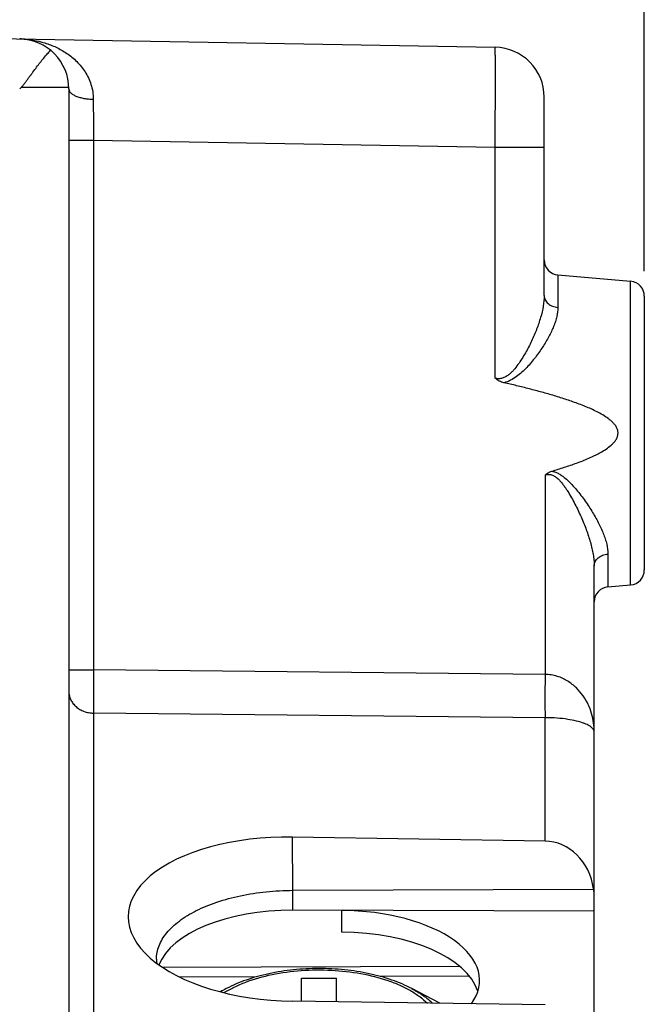
# Model space of a CAD drawing. Units: millimetres. Extents: x -80 to 35, y -25 to 47.
# Drawn here: x -54 to -42, y -1 to 19 of the extents above; entities that cross this region are included whole.
import ezdxf

# ---------------------------------------------------------------- set-up
doc = ezdxf.new("R2010")
doc.units = ezdxf.units.MM
doc.header["$LTSCALE"] = 30.734
doc.layers.get('0').update_dxf_attribs({"linetype": 'CONTINUOUS'})
for name, color, linetype in [('ASSI', 7, 'CONTINUOUS'), ('C_CORPO', 7, 'CONTINUOUS'), ('RACCORDO', 7, 'CONTINUOUS')]:
    doc.layers.add(name, color=color, linetype=linetype)
doc.styles.get("Standard").update_dxf_attribs({"font": 'txt', "width": 0.8})
doc.dimstyles.new('DIMSTYLE_1', dxfattribs={"dimtxt": 3, "dimasz": 3, "dimexe": 1.5, "dimexo": 0.5, "dimgap": 0.75, "dimtad": 1, "dimtxsty": 'STANDARD', "dimblk": '_FILLED', "dimblk1": '_FILLED', "dimblk2": '_FILLED', "dimcen": 0.09, "dimazin": 2, "dimtfac": 1, "dimtofl": 0, "dimtmove": 0, "dimatfit": 3, "dimldrblk": '_FILLED', "dimfxl": 1, "dimtolj": 1, "dimarcsym": 0})

# ---------------------------------------------------------------- blocks, each defined once
blk = doc.blocks.new('_FILLED')
at = {"color": 0, "linetype": 'BYBLOCK'}
blk.add_solid([(0, 0), (-1, 0.3167), (-1, -0.3167)], dxfattribs=at)
blk = doc.blocks.new('*D0')
at = {"color": 7, "linetype": 'CONTINUOUS'}
for p, q in [((-70.245, 24.9), (-70.245, 34.587)), ((-41.945, 13.888), (-41.945, 34.587)), ((-70.245, 33.087), (-56.095, 33.087)), ((-41.945, 33.087), (-56.095, 33.087))]:
    blk.add_line(p, q, dxfattribs=at)
at = {"color": 7, "linetype": 'CONTINUOUS', "xscale": 3, "yscale": 3, "zscale": 3, "rotation": 180}
blk.add_blockref('_FILLED', (-70.245, 33.087), dxfattribs=at)
at = {"color": 7, "linetype": 'CONTINUOUS', "xscale": 3, "yscale": 3, "zscale": 3}
blk.add_blockref('_FILLED', (-41.945, 33.087), dxfattribs=at)
blk = doc.blocks.new('*D1')
at = {"color": 7, "linetype": 'CONTINUOUS'}
for p, q in [((-80.245, 0.5), (-80.245, 44.666)), ((-41.945, 13.888), (-41.945, 44.666)), ((-80.245, 43.166), (-61.095, 43.166)), ((-41.945, 43.166), (-61.095, 43.166))]:
    blk.add_line(p, q, dxfattribs=at)
at = {"color": 7, "linetype": 'CONTINUOUS', "xscale": 3, "yscale": 3, "zscale": 3, "rotation": 180}
blk.add_blockref('_FILLED', (-80.245, 43.166), dxfattribs=at)
at = {"color": 7, "linetype": 'CONTINUOUS', "xscale": 3, "yscale": 3, "zscale": 3}
blk.add_blockref('_FILLED', (-41.945, 43.166), dxfattribs=at)

msp = doc.modelspace()

# ---------------------------------------------------------------- linework, layer by layer
at = {"color": 7, "linetype": 'CONTINUOUS'}
for p, q in [((-48.795, -0.253), (-48.095, -0.253)), ((-48.795, -0.714), (-48.795, -0.253)), ((-48.095, -0.725), (-48.095, -0.253)), ((-50.419, -0.523), (-50.299, -0.46)), ((-46.033, -0.754), (-46.591, -0.46))]:
    msp.add_line(p, q, dxfattribs=at)
at = {"layer": 'ASSI', "color": 7, "linetype": 'CONTINUOUS'}
for p, q in [((-59.549, 18.622), (-44.928, 18.367)), ((-54.428, 17.533), (-54.399, 17.561)), ((-53.445, 17.533), (-53.445, -2.971)), ((-43.945, 13.402), (-43.945, 17.367)), ((-43.671, 13.814), (-42.219, 13.686)), ((-41.945, 13.387), (-41.945, 7.912)), ((-42.945, -18.335), (-42.945, 7.995)), ((-42.671, 7.574), (-42.219, 7.614)), ((-43.928, 2.491), (-48.974, 2.57)), ((-48.969, 1.506), (-42.959, 1.532)), ((-42.945, 1.088), (-48.969, 1.107)), ((-47.995, 1.104), (-47.995, 0.671)), ((-51.582, -0.03), (-45.636, -0.011)), ((-49.696, -0.224), (-51.233, -0.229)), ((-45.438, -0.211), (-47.222, -0.216)), ((-43.928, -0.785), (-48.974, -0.712))]:
    msp.add_line(p, q, dxfattribs=at)
at = {"layer": 'ASSI', "color": 250, "linetype": 'CONTINUOUS'}
for p, q in [((-53.445, 17.561), (-54.399, 17.561)), ((-53.445, 16.507), (-52.954, 16.507)), ((-52.954, 16.507), (-52.954, 5.915)), ((-52.954, 16.507), (-44.928, 16.367)), ((-44.928, 11.748), (-44.928, 16.367)), ((-44.928, 16.367), (-43.945, 16.367)), ((-43.671, 13.814), (-43.671, 13.164)), ((-42.219, 7.614), (-42.219, 13.686)), ((-43.928, 9.809), (-43.928, 5.824)), ((-42.671, 8.23), (-42.671, 7.574)), ((-53.445, 5.915), (-52.954, 5.915)), ((-43.928, 5.824), (-52.954, 5.915)), ((-43.928, 4.958), (-52.954, 5.049)), ((-52.954, 5.049), (-52.954, -3.404)), ((-43.928, 2.491), (-43.928, 4.958)), ((-48.969, 1.506), (-48.974, 2.57)), ((-48.969, 1.107), (-48.969, 1.506))]:
    msp.add_line(p, q, dxfattribs=at)
for centre, radius, start, end in [((-54.46, 16.673), 1.86, 88.1241, 88.9994), ((359.922, 18.332), 412.88, 180.13932, 180.25318)]:
    msp.add_arc(centre, radius, start, end, dxfattribs=at)
at = {"layer": 'ASSI', "color": 7, "linetype": 'CONTINUOUS'}
for centre, radius, start, end in [((-54.445, 17.533), 1, 0, 89), ((-44.945, 17.367), 1, 0, 89), ((-43.645, 14.112), 0.3, 180, 265), ((-42.245, 13.388), 0.3, 0, 85), ((-42.245, 7.912), 0.3, 275, 360), ((-42.645, 7.275), 0.3, 95, 180), ((-51.003, 0.131), 0.692, 180.0137, 187.081)]:
    msp.add_arc(centre, radius, start, end, dxfattribs=at)
for centre, major_axis, ratio, start_param, end_param in [((-48.978, 0.929), (3.282, -0.066), 0.499822, 1.579517, 4.723813), ((-43.945, 1.336), (0.015, 1.155), 0.865968, -1.388939, -0.002343), ((-43.945, 1.384), (1, 0.017), 0.865959, -0.01511, 0.151637), ((-48.945, -0.268), (2.75, -0.028), 0.499962, 1.584561, 2.955764), ((-47.995, -0.275), (2.758, -0.028), 0.499962, 5.941654, 7.85902), ((-47.995, -0.708), (2.758, -0.028), 0.499962, 0.162642, 1.575834)]:
    msp.add_ellipse(centre, major_axis=major_axis, ratio=ratio, start_param=start_param, end_param=end_param, dxfattribs=at)
at = {"layer": 'ASSI', "color": 250, "linetype": 'CONTINUOUS'}
for points, knots in [([(-54.399, 18.532), (-54.24, 18.527), (-53.998, 18.487), (-53.695, 18.371), (-53.479, 18.248), (-53.28, 18.085), (-53.141, 17.914), (-53.052, 17.755), (-53, 17.623), (-52.965, 17.479), (-52.957, 17.379), (-52.957, 17.328)], [0, 0, 0, 0, 0.231787, 0.349445, 0.469123, 0.591963, 0.719641, 0.786141, 0.854824, 0.926033, 1, 1, 1, 1]), ([(-44.928, 16.367), (-44.927, 16.497), (-44.925, 16.691), (-44.923, 16.946), (-44.922, 17.13), (-44.921, 17.307), (-44.921, 17.474), (-44.921, 17.632), (-44.92, 17.776), (-44.92, 17.908), (-44.921, 18.008), (-44.921, 18.081), (-44.921, 18.129), (-44.922, 18.173), (-44.922, 18.213), (-44.923, 18.248), (-44.923, 18.279), (-44.924, 18.305), (-44.924, 18.324), (-44.925, 18.337), (-44.925, 18.345), (-44.926, 18.351), (-44.926, 18.357), (-44.926, 18.361), (-44.927, 18.364), (-44.927, 18.366), (-44.927, 18.367), (-44.928, 18.367)], [0, 0, 0, 0, 0.195052, 0.290226, 0.382605, 0.4713, 0.555456, 0.634263, 0.706962, 0.772854, 0.831305, 0.857561, 0.881752, 0.903819, 0.923709, 0.941376, 0.956775, 0.969871, 0.980633, 0.985131, 0.989036, 0.992346, 0.99506, 0.997178, 0.998699, 0.999629, 1, 1, 1, 1]), ([(-53.445, 17.533), (-53.445, 17.526), (-53.443, 17.512), (-53.436, 17.493), (-53.424, 17.473), (-53.401, 17.447), (-53.361, 17.417), (-53.3, 17.387), (-53.227, 17.362), (-53.143, 17.343), (-53.052, 17.331), (-52.989, 17.328), (-52.957, 17.328)], [0, 0, 0, 0, 0.035227, 0.072017, 0.111697, 0.155235, 0.25587, 0.375842, 0.513841, 0.66678, 0.83046, 1, 1, 1, 1]), ([(-43.945, 13.402), (-43.945, 13.33), (-43.961, 13.181), (-44.016, 12.956), (-44.082, 12.765), (-44.145, 12.608), (-44.198, 12.489), (-44.257, 12.37), (-44.321, 12.251), (-44.391, 12.133), (-44.468, 12.019), (-44.54, 11.927), (-44.605, 11.859), (-44.658, 11.812), (-44.717, 11.772), (-44.783, 11.744), (-44.856, 11.733), (-44.904, 11.741), (-44.928, 11.748)], [0, 0, 0, 0, 0.103967, 0.21641, 0.336011, 0.398047, 0.461342, 0.525748, 0.591135, 0.65739, 0.724414, 0.792133, 0.82626, 0.860566, 0.89507, 0.929803, 0.964791, 1, 1, 1, 1]), ([(-43.945, 13.402), (-43.945, 13.387), (-43.942, 13.357), (-43.926, 13.314), (-43.901, 13.274), (-43.867, 13.239), (-43.825, 13.209), (-43.761, 13.178), (-43.708, 13.167), (-43.671, 13.164)], [0, 0, 0, 0, 0.111435, 0.225005, 0.342463, 0.464889, 0.592606, 0.725223, 1, 1, 1, 1]), ([(-43.671, 13.164), (-43.671, 13.103), (-43.685, 13.007), (-43.72, 12.882), (-43.77, 12.746), (-43.852, 12.574), (-43.975, 12.367), (-44.096, 12.195), (-44.205, 12.06), (-44.294, 11.961), (-44.39, 11.865), (-44.497, 11.777), (-44.615, 11.702), (-44.704, 11.668), (-44.75, 11.657)], [0, 0, 0, 0, 0.095736, 0.147731, 0.202396, 0.319019, 0.444042, 0.575816, 0.643806, 0.712997, 0.783273, 0.854554, 0.9268, 1, 1, 1, 1]), ([(-43.792, 9.889), (-43.767, 9.884), (-43.719, 9.87), (-43.651, 9.838), (-43.588, 9.797), (-43.51, 9.737), (-43.42, 9.653), (-43.322, 9.545), (-43.232, 9.434), (-43.147, 9.32), (-43.068, 9.206), (-42.972, 9.056), (-42.866, 8.87), (-42.778, 8.682), (-42.725, 8.536), (-42.686, 8.4), (-42.671, 8.297), (-42.671, 8.23)], [0, 0, 0, 0, 0.036313, 0.072413, 0.108311, 0.144011, 0.214794, 0.284747, 0.35376, 0.421697, 0.488405, 0.553709, 0.679285, 0.796646, 0.851675, 0.903981, 1, 1, 1, 1]), ([(-43.928, 9.809), (-43.916, 9.814), (-43.891, 9.821), (-43.853, 9.825), (-43.815, 9.82), (-43.778, 9.808), (-43.744, 9.791), (-43.702, 9.764), (-43.655, 9.722), (-43.605, 9.667), (-43.558, 9.608), (-43.515, 9.547), (-43.462, 9.465), (-43.399, 9.359), (-43.331, 9.231), (-43.267, 9.102), (-43.208, 8.973), (-43.154, 8.845), (-43.088, 8.677), (-43.033, 8.51), (-42.99, 8.345), (-42.965, 8.226), (-42.949, 8.109), (-42.945, 8.033), (-42.945, 7.995)], [0, 0, 0, 0, 0.017448, 0.034857, 0.052207, 0.069495, 0.086724, 0.103905, 0.138123, 0.172213, 0.206177, 0.240007, 0.273697, 0.340611, 0.406834, 0.472258, 0.536762, 0.60021, 0.662447, 0.782559, 0.840062, 0.895583, 0.948935, 1, 1, 1, 1]), ([(-42.945, 7.995), (-42.945, 8.01), (-42.942, 8.04), (-42.926, 8.082), (-42.901, 8.122), (-42.867, 8.156), (-42.825, 8.186), (-42.761, 8.216), (-42.708, 8.228), (-42.671, 8.23)], [0, 0, 0, 0, 0.110805, 0.223854, 0.340977, 0.4633, 0.591148, 0.724106, 1, 1, 1, 1]), ([(-52.954, 5.915), (-52.955, 5.748), (-52.955, 5.513), (-52.955, 5.224), (-52.954, 5.102), (-52.954, 5.049)], [0, 0, 0, 0, 0.577335, 0.816482, 1, 1, 1, 1]), ([(-43.928, 5.824), (-43.929, 5.657), (-43.931, 5.422), (-43.93, 5.133), (-43.929, 5.011), (-43.928, 4.958)], [0, 0, 0, 0, 0.577315, 0.816462, 1, 1, 1, 1]), ([(-42.945, 4.67), (-42.945, 4.732), (-42.954, 4.858), (-42.994, 5.045), (-43.064, 5.227), (-43.164, 5.401), (-43.299, 5.561), (-43.442, 5.673), (-43.575, 5.745), (-43.686, 5.788), (-43.805, 5.816), (-43.886, 5.823), (-43.928, 5.824)], [0, 0, 0, 0, 0.112271, 0.22552, 0.340831, 0.459518, 0.583237, 0.713941, 0.782579, 0.853403, 0.92611, 1, 1, 1, 1]), ([(-53.445, 5.482), (-53.445, 5.454), (-53.439, 5.397), (-53.41, 5.316), (-53.365, 5.241), (-53.303, 5.176), (-53.228, 5.122), (-53.143, 5.081), (-53.05, 5.056), (-52.986, 5.05), (-52.954, 5.049)], [0, 0, 0, 0, 0.11615, 0.233701, 0.353803, 0.47717, 0.603993, 0.733956, 0.86631, 1, 1, 1, 1]), ([(-42.945, 4.67), (-42.945, 4.677), (-42.948, 4.694), (-42.958, 4.718), (-42.975, 4.741), (-43, 4.765), (-43.031, 4.787), (-43.069, 4.81), (-43.115, 4.831), (-43.192, 4.861), (-43.312, 4.896), (-43.486, 4.929), (-43.695, 4.952), (-43.847, 4.958), (-43.928, 4.958)], [0, 0, 0, 0, 0.022102, 0.045831, 0.072541, 0.103303, 0.138924, 0.180076, 0.227351, 0.281326, 0.411641, 0.575461, 0.774437, 1, 1, 1, 1])]:
    msp.add_open_spline(points, degree=3, knots=knots, dxfattribs=at)
at = {"layer": 'ASSI', "color": 7, "linetype": 'CONTINUOUS'}
for points, knots in [([(-54.399, 17.561), (-54.391, 17.569), (-54.377, 17.585), (-54.357, 17.611), (-54.337, 17.637), (-54.311, 17.671), (-54.278, 17.715), (-54.24, 17.767), (-54.202, 17.818), (-54.152, 17.885), (-54.091, 17.967), (-54.019, 18.061), (-53.948, 18.149), (-53.88, 18.231), (-53.834, 18.282), (-53.811, 18.306)], [0, 0, 0, 0, 0.034492, 0.068957, 0.103367, 0.137706, 0.206098, 0.273998, 0.341269, 0.407775, 0.537938, 0.663377, 0.782963, 0.895554, 1, 1, 1, 1]), ([(-44.75, 11.657), (-44.782, 11.665), (-44.83, 11.682), (-44.888, 11.716), (-44.915, 11.737), (-44.928, 11.748)], [0, 0, 0, 0, 0.499522, 0.749754, 1, 1, 1, 1]), ([(-43.792, 9.889), (-43.709, 9.913), (-43.543, 9.964), (-43.297, 10.049), (-43.095, 10.128), (-42.956, 10.191), (-42.879, 10.23), (-42.802, 10.271), (-42.709, 10.327), (-42.622, 10.392), (-42.559, 10.452), (-42.518, 10.503), (-42.486, 10.56), (-42.468, 10.623), (-42.47, 10.689), (-42.491, 10.751), (-42.525, 10.807), (-42.568, 10.857), (-42.615, 10.901), (-42.684, 10.955), (-42.775, 11.014), (-42.889, 11.077), (-43.007, 11.133), (-43.126, 11.184), (-43.247, 11.232), (-43.37, 11.276), (-43.534, 11.332), (-43.741, 11.397), (-43.992, 11.469), (-44.243, 11.535), (-44.496, 11.598), (-44.665, 11.638), (-44.75, 11.657)], [0, 0, 0, 0, 0.062511, 0.125021, 0.187528, 0.218784, 0.234412, 0.250042, 0.281293, 0.312533, 0.32816, 0.343783, 0.359394, 0.374986, 0.390568, 0.406164, 0.421778, 0.437402, 0.453029, 0.468658, 0.499907, 0.531161, 0.562416, 0.593672, 0.624929, 0.656185, 0.687442, 0.749953, 0.812464, 0.874976, 0.937488, 1, 1, 1, 1]), ([(-43.928, 9.809), (-43.909, 9.828), (-43.867, 9.86), (-43.818, 9.881), (-43.792, 9.889)], [0, 0, 0, 0, 0.500053, 1, 1, 1, 1]), ([(-51.695, 0.131), (-51.695, 0.176), (-51.686, 0.267), (-51.646, 0.401), (-51.58, 0.533), (-51.488, 0.66), (-51.373, 0.781), (-51.235, 0.896), (-51.075, 1.004), (-50.896, 1.103), (-50.698, 1.193), (-50.405, 1.302), (-50.006, 1.409), (-49.498, 1.487), (-49.147, 1.505), (-48.969, 1.506)], [0, 0, 0, 0, 0.040752, 0.082636, 0.126656, 0.173607, 0.224043, 0.278296, 0.336498, 0.398625, 0.464518, 0.533914, 0.681679, 0.838453, 1, 1, 1, 1])]:
    msp.add_open_spline(points, degree=3, knots=knots, dxfattribs=at)
at = {"layer": 'C_CORPO', "color": 7, "linetype": 'CONTINUOUS'}
for p, q in [((-59.549, 18.622), (-44.928, 18.367)), ((-54.428, 17.533), (-54.399, 17.561)), ((-53.445, 17.533), (-53.445, -2.971)), ((-43.945, 13.402), (-43.945, 17.367)), ((-43.671, 13.814), (-42.219, 13.686)), ((-41.945, 13.387), (-41.945, 7.913)), ((-42.945, -18.335), (-42.945, 7.995)), ((-42.671, 7.574), (-42.219, 7.614)), ((-43.928, 2.491), (-48.974, 2.57)), ((-48.969, 1.506), (-42.959, 1.532)), ((-42.945, 1.088), (-48.969, 1.107)), ((-47.995, 1.104), (-47.995, 0.671)), ((-51.582, -0.03), (-45.636, -0.011)), ((-49.696, -0.224), (-51.233, -0.229)), ((-45.438, -0.211), (-47.222, -0.216)), ((-43.928, -0.785), (-48.974, -0.712))]:
    msp.add_line(p, q, dxfattribs=at)
at = {"layer": 'C_CORPO', "color": 250, "linetype": 'CONTINUOUS'}
for p, q in [((-53.445, 17.561), (-54.399, 17.561)), ((-53.445, 16.507), (-52.954, 16.507)), ((-52.954, 16.507), (-52.954, 5.915)), ((-52.954, 16.507), (-44.928, 16.367)), ((-44.928, 11.748), (-44.928, 16.367)), ((-44.928, 16.367), (-43.945, 16.367)), ((-43.671, 13.814), (-43.671, 13.164)), ((-42.219, 7.614), (-42.219, 13.686)), ((-43.928, 9.809), (-43.928, 5.824)), ((-42.671, 8.23), (-42.671, 7.574)), ((-53.445, 5.915), (-52.954, 5.915)), ((-43.928, 5.824), (-52.954, 5.915)), ((-43.928, 4.958), (-52.954, 5.049)), ((-52.954, 5.049), (-52.954, -3.404)), ((-43.928, 2.491), (-43.928, 4.958)), ((-48.969, 1.506), (-48.974, 2.57)), ((-48.969, 1.107), (-48.969, 1.506))]:
    msp.add_line(p, q, dxfattribs=at)
for centre, radius, start, end in [((-54.46, 16.673), 1.86, 88.1241, 88.9994), ((359.922, 18.332), 412.88, 180.13932, 180.25318)]:
    msp.add_arc(centre, radius, start, end, dxfattribs=at)
at = {"layer": 'C_CORPO', "color": 7, "linetype": 'CONTINUOUS'}
for centre, radius, start, end in [((-54.445, 17.533), 1, 0, 89), ((-44.945, 17.367), 1, 0, 89), ((-43.645, 14.112), 0.3, 180, 265), ((-42.245, 13.388), 0.3, 0, 85), ((-42.245, 7.912), 0.3, 275, 360), ((-42.645, 7.275), 0.3, 95, 180), ((-51.003, 0.131), 0.692, 180.0137, 187.081)]:
    msp.add_arc(centre, radius, start, end, dxfattribs=at)
for centre, major_axis, ratio, start_param, end_param in [((-48.978, 0.929), (3.282, -0.066), 0.499822, 1.579517, 4.723813), ((-43.945, 1.336), (0.015, 1.155), 0.865968, -1.388939, -0.002343), ((-43.945, 1.384), (1, 0.017), 0.865959, -0.01511, 0.151637), ((-48.945, -0.268), (2.75, -0.028), 0.499962, 1.584561, 2.955764), ((-47.995, -0.275), (2.758, -0.028), 0.499962, 5.941654, 7.85902), ((-47.995, -0.708), (2.758, -0.028), 0.499962, 0.162642, 1.575834)]:
    msp.add_ellipse(centre, major_axis=major_axis, ratio=ratio, start_param=start_param, end_param=end_param, dxfattribs=at)
at = {"layer": 'C_CORPO', "color": 250, "linetype": 'CONTINUOUS'}
for points, knots in [([(-54.399, 18.532), (-54.24, 18.527), (-53.998, 18.487), (-53.695, 18.371), (-53.479, 18.248), (-53.28, 18.085), (-53.141, 17.914), (-53.052, 17.755), (-53, 17.623), (-52.965, 17.479), (-52.957, 17.379), (-52.957, 17.328)], [0, 0, 0, 0, 0.231787, 0.349445, 0.469123, 0.591963, 0.719641, 0.786141, 0.854824, 0.926033, 1, 1, 1, 1]), ([(-44.928, 16.367), (-44.927, 16.497), (-44.925, 16.691), (-44.923, 16.946), (-44.922, 17.13), (-44.921, 17.307), (-44.921, 17.474), (-44.921, 17.632), (-44.92, 17.776), (-44.92, 17.908), (-44.921, 18.008), (-44.921, 18.081), (-44.921, 18.129), (-44.922, 18.173), (-44.922, 18.213), (-44.923, 18.248), (-44.923, 18.279), (-44.924, 18.305), (-44.924, 18.324), (-44.925, 18.337), (-44.925, 18.345), (-44.926, 18.351), (-44.926, 18.357), (-44.926, 18.361), (-44.927, 18.364), (-44.927, 18.366), (-44.927, 18.367), (-44.928, 18.367)], [0, 0, 0, 0, 0.195052, 0.290226, 0.382605, 0.4713, 0.555456, 0.634263, 0.706962, 0.772854, 0.831305, 0.857561, 0.881752, 0.903819, 0.923709, 0.941376, 0.956775, 0.969871, 0.980633, 0.985131, 0.989036, 0.992346, 0.99506, 0.997178, 0.998699, 0.999629, 1, 1, 1, 1]), ([(-53.445, 17.533), (-53.445, 17.526), (-53.443, 17.512), (-53.436, 17.493), (-53.424, 17.473), (-53.401, 17.447), (-53.361, 17.417), (-53.3, 17.387), (-53.227, 17.362), (-53.143, 17.343), (-53.052, 17.331), (-52.989, 17.328), (-52.957, 17.328)], [0, 0, 0, 0, 0.035227, 0.072017, 0.111697, 0.155235, 0.25587, 0.375842, 0.513841, 0.66678, 0.83046, 1, 1, 1, 1]), ([(-43.945, 13.402), (-43.945, 13.33), (-43.961, 13.181), (-44.016, 12.956), (-44.082, 12.765), (-44.145, 12.608), (-44.198, 12.489), (-44.257, 12.37), (-44.321, 12.251), (-44.391, 12.133), (-44.468, 12.019), (-44.54, 11.927), (-44.605, 11.859), (-44.658, 11.812), (-44.717, 11.772), (-44.783, 11.744), (-44.856, 11.733), (-44.904, 11.741), (-44.928, 11.748)], [0, 0, 0, 0, 0.103967, 0.21641, 0.336011, 0.398047, 0.461342, 0.525748, 0.591135, 0.65739, 0.724414, 0.792133, 0.82626, 0.860566, 0.89507, 0.929803, 0.964791, 1, 1, 1, 1]), ([(-43.945, 13.402), (-43.945, 13.387), (-43.942, 13.357), (-43.926, 13.314), (-43.901, 13.274), (-43.867, 13.239), (-43.825, 13.209), (-43.761, 13.178), (-43.708, 13.167), (-43.671, 13.164)], [0, 0, 0, 0, 0.111435, 0.225005, 0.342463, 0.464889, 0.592606, 0.725223, 1, 1, 1, 1]), ([(-43.671, 13.164), (-43.671, 13.103), (-43.685, 13.007), (-43.72, 12.882), (-43.77, 12.746), (-43.852, 12.574), (-43.975, 12.367), (-44.096, 12.195), (-44.205, 12.06), (-44.294, 11.961), (-44.39, 11.865), (-44.497, 11.777), (-44.615, 11.702), (-44.704, 11.668), (-44.75, 11.657)], [0, 0, 0, 0, 0.095736, 0.147731, 0.202396, 0.319019, 0.444042, 0.575816, 0.643806, 0.712997, 0.783273, 0.854554, 0.9268, 1, 1, 1, 1]), ([(-43.792, 9.889), (-43.767, 9.884), (-43.719, 9.87), (-43.651, 9.838), (-43.588, 9.797), (-43.51, 9.737), (-43.42, 9.653), (-43.322, 9.545), (-43.232, 9.434), (-43.147, 9.32), (-43.068, 9.206), (-42.972, 9.056), (-42.866, 8.87), (-42.778, 8.682), (-42.725, 8.536), (-42.686, 8.4), (-42.671, 8.297), (-42.671, 8.23)], [0, 0, 0, 0, 0.036313, 0.072413, 0.108311, 0.144011, 0.214794, 0.284747, 0.35376, 0.421697, 0.488405, 0.553709, 0.679285, 0.796646, 0.851675, 0.903981, 1, 1, 1, 1]), ([(-43.928, 9.809), (-43.916, 9.814), (-43.891, 9.821), (-43.853, 9.825), (-43.815, 9.82), (-43.778, 9.808), (-43.744, 9.791), (-43.702, 9.764), (-43.655, 9.722), (-43.605, 9.667), (-43.558, 9.608), (-43.515, 9.547), (-43.462, 9.465), (-43.399, 9.359), (-43.331, 9.231), (-43.267, 9.102), (-43.208, 8.973), (-43.154, 8.845), (-43.088, 8.677), (-43.033, 8.51), (-42.99, 8.345), (-42.965, 8.226), (-42.949, 8.109), (-42.945, 8.033), (-42.945, 7.995)], [0, 0, 0, 0, 0.017448, 0.034857, 0.052207, 0.069495, 0.086724, 0.103905, 0.138123, 0.172213, 0.206177, 0.240007, 0.273697, 0.340611, 0.406834, 0.472258, 0.536762, 0.60021, 0.662447, 0.782559, 0.840062, 0.895583, 0.948935, 1, 1, 1, 1]), ([(-42.945, 7.995), (-42.945, 8.01), (-42.942, 8.04), (-42.926, 8.082), (-42.901, 8.122), (-42.867, 8.156), (-42.825, 8.186), (-42.761, 8.216), (-42.708, 8.228), (-42.671, 8.23)], [0, 0, 0, 0, 0.110805, 0.223854, 0.340977, 0.4633, 0.591148, 0.724106, 1, 1, 1, 1]), ([(-52.954, 5.915), (-52.955, 5.748), (-52.955, 5.513), (-52.955, 5.224), (-52.954, 5.102), (-52.954, 5.049)], [0, 0, 0, 0, 0.577335, 0.816482, 1, 1, 1, 1]), ([(-43.928, 5.824), (-43.929, 5.657), (-43.931, 5.422), (-43.93, 5.133), (-43.929, 5.011), (-43.928, 4.958)], [0, 0, 0, 0, 0.577315, 0.816462, 1, 1, 1, 1]), ([(-42.945, 4.67), (-42.945, 4.732), (-42.954, 4.858), (-42.994, 5.045), (-43.064, 5.227), (-43.164, 5.401), (-43.299, 5.561), (-43.442, 5.673), (-43.575, 5.745), (-43.686, 5.788), (-43.805, 5.816), (-43.886, 5.823), (-43.928, 5.824)], [0, 0, 0, 0, 0.112271, 0.22552, 0.340831, 0.459518, 0.583237, 0.713941, 0.782579, 0.853403, 0.92611, 1, 1, 1, 1]), ([(-53.445, 5.482), (-53.445, 5.454), (-53.439, 5.397), (-53.41, 5.316), (-53.365, 5.241), (-53.303, 5.176), (-53.228, 5.122), (-53.143, 5.081), (-53.05, 5.056), (-52.986, 5.05), (-52.954, 5.049)], [0, 0, 0, 0, 0.11615, 0.233701, 0.353803, 0.47717, 0.603993, 0.733956, 0.86631, 1, 1, 1, 1]), ([(-42.945, 4.67), (-42.945, 4.677), (-42.948, 4.694), (-42.958, 4.718), (-42.975, 4.741), (-43, 4.765), (-43.031, 4.787), (-43.069, 4.81), (-43.115, 4.831), (-43.192, 4.861), (-43.312, 4.896), (-43.486, 4.929), (-43.695, 4.952), (-43.847, 4.958), (-43.928, 4.958)], [0, 0, 0, 0, 0.022102, 0.045831, 0.072541, 0.103303, 0.138924, 0.180076, 0.227351, 0.281326, 0.411641, 0.575461, 0.774437, 1, 1, 1, 1])]:
    msp.add_open_spline(points, degree=3, knots=knots, dxfattribs=at)
at = {"layer": 'C_CORPO', "color": 7, "linetype": 'CONTINUOUS'}
for points, knots in [([(-54.399, 17.561), (-54.391, 17.569), (-54.377, 17.585), (-54.357, 17.611), (-54.337, 17.637), (-54.311, 17.671), (-54.278, 17.715), (-54.24, 17.767), (-54.202, 17.818), (-54.152, 17.885), (-54.091, 17.967), (-54.019, 18.061), (-53.948, 18.149), (-53.88, 18.231), (-53.834, 18.282), (-53.811, 18.306)], [0, 0, 0, 0, 0.034492, 0.068957, 0.103367, 0.137706, 0.206098, 0.273998, 0.341269, 0.407775, 0.537938, 0.663377, 0.782963, 0.895554, 1, 1, 1, 1]), ([(-44.75, 11.657), (-44.782, 11.665), (-44.83, 11.682), (-44.888, 11.716), (-44.915, 11.737), (-44.928, 11.748)], [0, 0, 0, 0, 0.499522, 0.749754, 1, 1, 1, 1]), ([(-43.792, 9.889), (-43.709, 9.913), (-43.543, 9.964), (-43.297, 10.049), (-43.095, 10.128), (-42.956, 10.191), (-42.879, 10.23), (-42.802, 10.271), (-42.709, 10.327), (-42.622, 10.392), (-42.559, 10.452), (-42.518, 10.503), (-42.486, 10.56), (-42.468, 10.623), (-42.47, 10.689), (-42.491, 10.751), (-42.525, 10.807), (-42.568, 10.857), (-42.615, 10.901), (-42.684, 10.955), (-42.775, 11.014), (-42.889, 11.077), (-43.007, 11.133), (-43.126, 11.184), (-43.247, 11.232), (-43.37, 11.276), (-43.534, 11.332), (-43.741, 11.397), (-43.992, 11.469), (-44.243, 11.535), (-44.496, 11.598), (-44.665, 11.638), (-44.75, 11.657)], [0, 0, 0, 0, 0.062511, 0.125021, 0.187528, 0.218784, 0.234412, 0.250042, 0.281293, 0.312533, 0.32816, 0.343783, 0.359394, 0.374986, 0.390568, 0.406164, 0.421778, 0.437402, 0.453029, 0.468658, 0.499907, 0.531161, 0.562416, 0.593672, 0.624929, 0.656185, 0.687442, 0.749953, 0.812464, 0.874976, 0.937488, 1, 1, 1, 1]), ([(-43.928, 9.809), (-43.909, 9.828), (-43.867, 9.86), (-43.818, 9.881), (-43.792, 9.889)], [0, 0, 0, 0, 0.500053, 1, 1, 1, 1]), ([(-51.695, 0.131), (-51.695, 0.176), (-51.686, 0.267), (-51.646, 0.401), (-51.58, 0.533), (-51.488, 0.66), (-51.373, 0.781), (-51.235, 0.896), (-51.075, 1.004), (-50.896, 1.103), (-50.698, 1.193), (-50.405, 1.302), (-50.006, 1.409), (-49.498, 1.487), (-49.147, 1.505), (-48.969, 1.506)], [0, 0, 0, 0, 0.040752, 0.082636, 0.126656, 0.173607, 0.224043, 0.278296, 0.336498, 0.398625, 0.464518, 0.533914, 0.681679, 0.838453, 1, 1, 1, 1])]:
    msp.add_open_spline(points, degree=3, knots=knots, dxfattribs=at)
at = {"layer": 'RACCORDO', "color": 250, "linetype": 'CONTINUOUS'}
msp.add_arc((-49.262, -2.431), 2.228, 117.747, 121.1393, dxfattribs=at)
for points, knots in [([(-50.343, -0.542), (-50.277, -0.501), (-50.136, -0.424), (-49.82, -0.289), (-49.374, -0.164), (-48.798, -0.086), (-48.201, -0.079), (-47.618, -0.145), (-47.162, -0.259), (-46.835, -0.386), (-46.622, -0.493), (-46.436, -0.613), (-46.328, -0.703), (-46.28, -0.751)], [0, 0, 0, 0, 0.054198, 0.11255, 0.239819, 0.377078, 0.51821, 0.656653, 0.786135, 0.845888, 0.901613, 0.953009, 1, 1, 1, 1]), ([(-46.591, -0.46), (-46.513, -0.501), (-46.367, -0.589), (-46.234, -0.696), (-46.176, -0.752)], [0, 0, 0, 0, 0.524814, 1, 1, 1, 1])]:
    msp.add_open_spline(points, degree=3, knots=knots, dxfattribs=at)
at = {"layer": 'RACCORDO', "color": 7, "linetype": 'CONTINUOUS'}
msp.add_open_spline([(-46.591, -0.46), (-46.719, -0.392), (-46.998, -0.275), (-47.449, -0.151), (-47.938, -0.075), (-48.445, -0.05), (-48.953, -0.075), (-49.441, -0.151), (-49.892, -0.275), (-50.171, -0.392), (-50.299, -0.46)], degree=3, knots=[0, 0, 0, 0, 0.113236, 0.236132, 0.366182, 0.500001, 0.63382, 0.763869, 0.886764, 1, 1, 1, 1], dxfattribs=at)

# ---------------------------------------------------------------- dimensions: what is measured, and where the dimension line sits
at = {"color": 7, "linetype": 'CONTINUOUS'}
for base, p2, picture, middle in [((-80.245, 43.166), (-80.245, 0), '*D1', (-65.274, 43.166)), ((-70.245, 33.087), (-70.245, 24.4), '*D0', (-60.381, 33.087))]:
    dim = msp.add_linear_dim(base=base, p1=(-41.945, 13.388), p2=p2, angle=180, dimstyle='DIMSTYLE_1', dxfattribs=at)
    dim.commit()
    dim.dimension.update_dxf_attribs({"geometry": picture, "text_midpoint": middle, "dimtype": 160})

doc.saveas('drawing.dxf')
